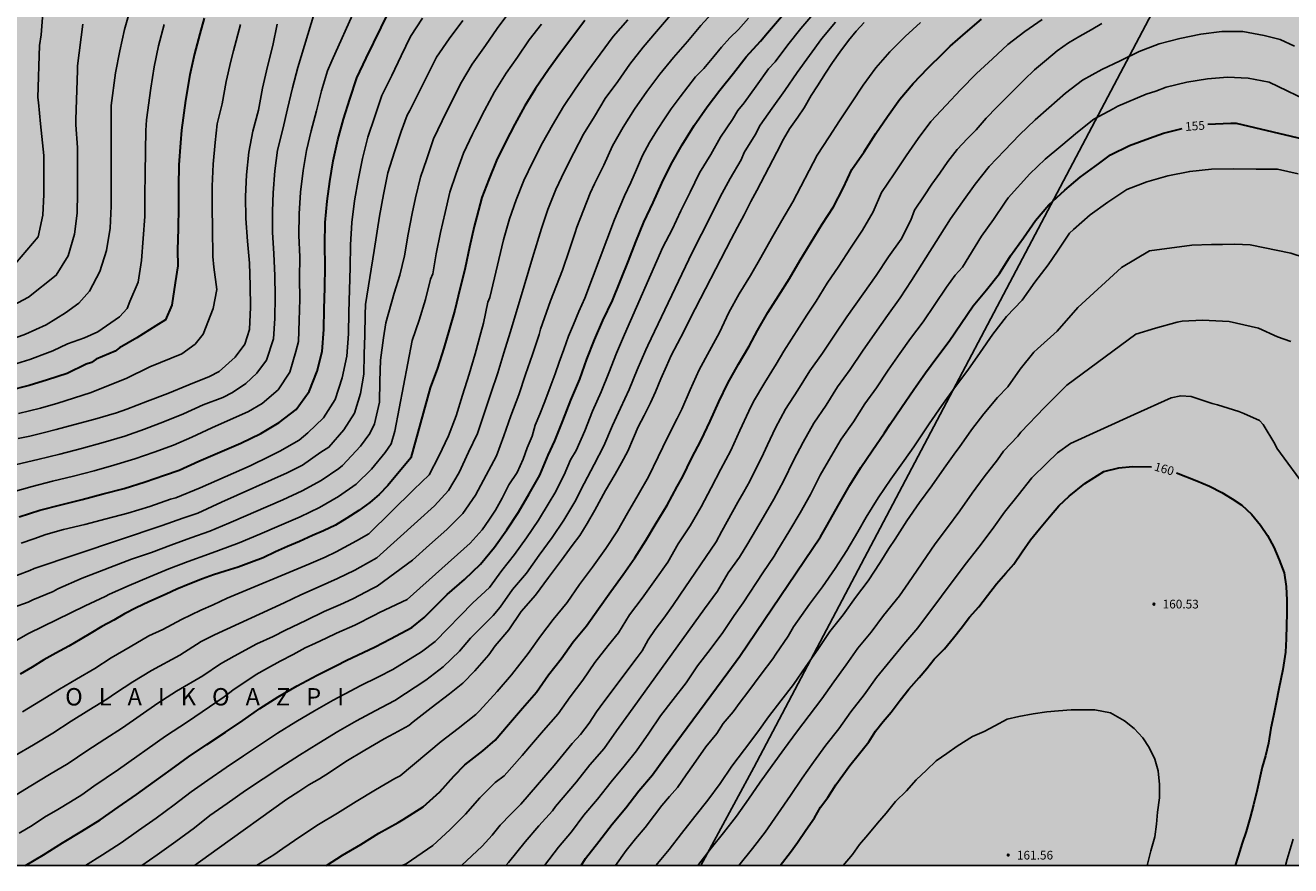
# Model space of a CAD drawing. Units: metres. Extents: x 577494 to 577844, y 4789790 to 4790040.
# Drawn here: x 577678 to 577787, y 4789790 to 4789863 of the extents above; entities that cross this region are included whole.
import ezdxf

# ---------------------------------------------------------------- set-up
doc = ezdxf.new("R2010")
doc.units = ezdxf.units.M
for name, color, linetype in [('010106', 9, 'Continuous'), ('020104', 34, 'Continuous'), ('020204', 9, 'Continuous'), ('020306', 9, 'Continuous'), ('020307', 24, 'Continuous'), ('020308', 9, 'Continuous'), ('130101', 9, 'Continuous'), ('990504', 63, 'Continuous')]:
    doc.layers.add(name, color=color, linetype=linetype)
doc.layers.add('020105', color=24, linetype='Continuous', lineweight=30)
doc.styles.add('ARIAL', font='ARIAL.TTF', dxfattribs={"height": 1})
doc.styles.add('ARIALI', font='ARIALI.TTF', dxfattribs={"height": 1})

# ---------------------------------------------------------------- blocks, each defined once
blk = doc.blocks.new('COTAPU')
blk.add_circle((0, 0), 0.075)

msp = doc.modelspace()

# ---------------------------------------------------------------- hatches: boundary and pattern name
at = {"layer": '990504'}
msp.add_hatch(color=256, dxfattribs=at).paths.add_polyline_path([(577818.01, 4789968.69), (577817.61, 4789967.83), (577817.47, 4789967.44), (577817.06, 4789966.69), (577816.48, 4789965.81), (577815.1, 4789964.17), (577814.41, 4789963.25), (577813.61, 4789962.14), (577813.32, 4789961.66), (577812.73, 4789960.25), (577812.3, 4789958.38), (577812.11, 4789957.92), (577811.55, 4789957.09), (577811.22, 4789956.85), (577810.27, 4789956.64), (577809.42, 4789956.49), (577808.49, 4789956.4), (577807.59, 4789956.41), (577807.18, 4789956.53), (577805.65, 4789957.49), (577805.19, 4789957.72), (577804.7, 4789957.89), (577803.8, 4789957.98), (577802.3, 4789957.98), (577801.75, 4789957.92), (577801.38, 4789957.8), (577800.28, 4789957.21), (577799.81, 4789956.87), (577799.43, 4789956.5), (577799.16, 4789956.1), (577798.97, 4789955.63), (577798.86, 4789955.09), (577798.83, 4789953.45), (577799.01, 4789952.52), (577799.6, 4789950.01), (577799.74, 4789949.56), (577799.78, 4789949.07), (577799.5, 4789948.73), (577799.07, 4789948.58), (577798.02, 4789948.5), (577797.13, 4789948.61), (577796.24, 4789948.79), (577795.18, 4789948.8), (577794.62, 4789948.71), (577794.08, 4789948.55), (577793.6, 4789948.33), (577792.02, 4789947.01), (577790.46, 4789946.07), (577789.84, 4789945.57), (577788.69, 4789944.31), (577786.94, 4789943.03), (577786.59, 4789942.74), (577786.29, 4789942.41), (577786.04, 4789942.04), (577785.6, 4789940.98), (577785.37, 4789940.64), (577785.06, 4789940.33), (577784.7, 4789940.09), (577783.8, 4789940), (577782.9, 4789940.01), (577782.44, 4789940.13), (577781.51, 4789940.65), (577781.14, 4789940.93), (577780.88, 4789941.24), (577780.41, 4789942.5), (577780.38, 4789942.93), (577780.5, 4789943.31), (577780.84, 4789943.62), (577781.2, 4789943.84), (577782.2, 4789944.26), (577784.62, 4789944.96), (577785.42, 4789945.21), (577785.9, 4789945.41), (577786.58, 4789945.93), (577786.89, 4789946.26), (577787.16, 4789946.64), (577787.37, 4789947.03), (577787.45, 4789948.04), (577787.31, 4789949.45), (577787.33, 4789949.89), (577787.45, 4789950.32), (577787.66, 4789950.74), (577787.97, 4789951.13), (577789.62, 4789952.89), (577790.97, 4789954.94), (577791.48, 4789955.8), (577792.37, 4789956.52), (577793.19, 4789956.77), (577794.94, 4789957.71), (577795.88, 4789958.33), (577796.91, 4789959.17), (577798.94, 4789961.01), (577800.52, 4789962.33), (577802.81, 4789964.01), (577804.49, 4789965.47), (577805.71, 4789966.46), (577808.65, 4789969.17), (577811.65, 4789972.05), (577812.5, 4789973.02), (577812.9, 4789973.17), (577813.26, 4789973.24), (577813.65, 4789973.42), (577814.41, 4789973.89), (577815.27, 4789974.53), (577817.07, 4789976), (577818.13, 4789977.07), (577820.26, 4789978.63), (577821.45, 4789979.76), (577821.77, 4789980), (577822.14, 4789980.18), (577822.43, 4789980.49), (577823.23, 4789981.11), (577824.26, 4789982.14), (577825.42, 4789983.23), (577825.89, 4789983.54), (577826.25, 4789983.72), (577826.62, 4789983.84), (577828.28, 4789983.93), (577828.73, 4789984.02), (577829.1, 4789984.17), (577829.82, 4789984.7), (577830.7, 4789985.78), (577831.02, 4789986.1), (577831.74, 4789986.63), (577832.1, 4789986.8), (577832.62, 4789986.83), (577833.02, 4789986.64), (577833.43, 4789986.28), (577834.46, 4789984.92), (577835.51, 4789983.93), (577835.89, 4789983.63), (577836.26, 4789983.4), (577837.41, 4789983.26), (577837.98, 4789983.26), (577838.46, 4789983.32), (577838.95, 4789983.46), (577840.26, 4789984.01), (577842.23, 4789984.64), (577843.31, 4789984.71), (577844.19, 4789984.71), (577844.19, 4790040.44), (577494.2, 4790040.45), (577494.2, 4789790.45), (577844.19, 4789790.45), (577844.19, 4789978.3), (577843.74, 4789977.63), (577843.44, 4789977.27), (577843.12, 4789976.97), (577842.75, 4789976.8), (577842.26, 4789976.76), (577840.06, 4789976.77), (577839.6, 4789976.72), (577839.18, 4789976.56), (577838.8, 4789976.33), (577837.74, 4789975.02), (577837.33, 4789974.76), (577836.46, 4789974.66), (577835.01, 4789974.67), (577834.61, 4789974.57), (577834.3, 4789974.35), (577833.77, 4789973.76), (577833.32, 4789973), (577833.22, 4789972.57), (577833.21, 4789972.13), (577833.1, 4789971.68), (577832.66, 4789970.53), (577832.36, 4789970.23), (577831.71, 4789969.8), (577830.9, 4789969.44), (577830.47, 4789969.33), (577829.62, 4789969.23), (577829.22, 4789969.23), (577828.77, 4789969.31), (577828.3, 4789969.48), (577827.32, 4789969.97), (577826.13, 4789970.62), (577825.08, 4789971), (577824.16, 4789971.18), (577822.96, 4789971.21), (577821.65, 4789971.05), (577821.25, 4789970.94), (577819.89, 4789970.34), (577819.1, 4789969.79), (577818.34, 4789969.09)])

# ---------------------------------------------------------------- linework, layer by layer
at = {"layer": '010106', "flags": 128}
msp.add_lwpolyline([(577494.2, 4789790.45), (577844.19, 4789790.45), (577844.19, 4790040.44), (577494.2, 4790040.45)], close=True, dxfattribs=at)
at = {"layer": '020104', "flags": 128}
for points, elevation in [([(577676.84, 4789822.65), (577678.66, 4789823.17), (577680.44, 4789823.61), (577682.24, 4789824.05), (577684.03, 4789824.52), (577685.72, 4789824.99), (577687.54, 4789825.54), (577689.2, 4789826.12), (577690.86, 4789826.73), (577692.45, 4789827.43), (577694.17, 4789828.22), (577697.35, 4789829.64), (577698.51, 4789830.33), (577699.89, 4789831.51), (577700.91, 4789833.02), (577701.42, 4789834.81), (577701.64, 4789835.68), (577701.72, 4789837.48), (577701.78, 4789839.33), (577701.75, 4789841.12), (577701.76, 4789842.96), (577701.67, 4789844.81), (577701.7, 4789846.69), (577701.83, 4789848.55), (577702.04, 4789850.41), (577702.33, 4789852.14), (577702.73, 4789853.85), (577703.2, 4789855.58), (577703.65, 4789857.3), (577704.15, 4789859.03), (577704.52, 4789859.89), (577708.61, 4789868.99)], 134), ([(577677.32, 4789825.05), (577679.17, 4789825.49), (577681.07, 4789825.96), (577682.94, 4789826.45), (577684.81, 4789826.96), (577686.66, 4789827.51), (577688.36, 4789828.1), (577690.1, 4789828.78), (577691.74, 4789829.44), (577693.44, 4789830.2), (577695.13, 4789830.84), (577695.97, 4789831.28), (577697.1, 4789832.05), (577698.07, 4789832.94), (577698.89, 4789834.07), (577699.49, 4789835.9), (577699.61, 4789837.66), (577699.65, 4789839.54), (577699.61, 4789841.37), (577699.53, 4789843.23), (577699.42, 4789845.1), (577699.4, 4789846.92), (577699.47, 4789848.5), (577699.61, 4789850.38), (577699.84, 4789852.18), (577700.29, 4789854), (577700.7, 4789855.75), (577701.12, 4789857.55), (577701.58, 4789859.3), (577703.32, 4789864.99)], 133), ([(577676.28, 4789835.64), (577678.1, 4789836.31), (577679.89, 4789837.1), (577681.55, 4789838.15), (577682.71, 4789838.97), (577683.62, 4789840.02), (577684.51, 4789841.71), (577685.09, 4789843.53), (577685.39, 4789845.44), (577685.49, 4789847.35), (577685.49, 4789849.29), (577685.49, 4789851.25), (577685.49, 4789853.21), (577685.49, 4789855.07), (577685.49, 4789856.03), (577685.86, 4789858.85), (577686.23, 4789860.74), (577686.65, 4789862.6), (577687.16, 4789864.41)], 128), ([(577679.63, 4789864.38), (577679.45, 4789862.13), (577679.3, 4789861.21), (577679.17, 4789856.72), (577679.21, 4789856.29), (577679.4, 4789854.46), (577679.67, 4789851.71), (577679.67, 4789850.23), (577679.67, 4789848.36), (577679.59, 4789846.58), (577679.18, 4789844.71), (577676.74, 4789841.82)], 126), ([(577676.92, 4789796.33), (577678.56, 4789797.35), (577680.18, 4789798.3), (577681.79, 4789799.27), (577683.38, 4789800.36), (577684.93, 4789801.36), (577686.46, 4789802.34), (577689.51, 4789804.48), (577691.12, 4789805.49), (577693.4, 4789806.84), (577694.92, 4789807.86), (577696.1, 4789808.51), (577698.07, 4789809.59), (577699.46, 4789810.23), (577700.54, 4789810.76), (577702.27, 4789811.61), (577703.88, 4789812.38), (577705.27, 4789812.97), (577706.35, 4789813.48), (577708.05, 4789814.37), (577708.43, 4789814.57), (577711.48, 4789816.8), (577712.96, 4789818.12), (577714.44, 4789819.44), (577715.82, 4789820.84), (577716.92, 4789822.42), (577717.38, 4789823.27), (577718.72, 4789825.82), (577719.38, 4789827.52), (577719.97, 4789829.27), (577720.65, 4789831.06), (577721.24, 4789832.81), (577721.85, 4789834.55), (577722.41, 4789836.28), (577722.54, 4789836.72), (577723.39, 4789839.19), (577724.42, 4789841.81), (577725.04, 4789843.6), (577725.52, 4789845.07), (577725.65, 4789845.52), (577726.82, 4789848.48), (577727.19, 4789849.28), (577727.98, 4789850.87), (577728.75, 4789852.54), (577729.67, 4789854.16), (577730.65, 4789855.7), (577731.7, 4789857.23), (577732.82, 4789858.74), (577734, 4789860.18), (577735.2, 4789861.56), (577736.36, 4789862.93), (577737.57, 4789864.26)], 143), ([(577677.04, 4789812.73), (577678.34, 4789813.18), (577678.72, 4789813.38), (577680.49, 4789814.1), (577680.89, 4789814.34), (577682.98, 4789815.25), (577687.25, 4789816.88), (577688.97, 4789817.47), (577690.63, 4789818.1), (577692.37, 4789818.72), (577693.99, 4789819.31), (577695.65, 4789820), (577697.32, 4789820.73), (577697.77, 4789820.93), (577700.31, 4789822.01), (577701.96, 4789822.79), (577703.6, 4789823.69), (577705.12, 4789824.72), (577705.45, 4789824.96), (577707, 4789826.63), (577707.81, 4789827.74), (577708.22, 4789828.57), (577708.63, 4789830.45), (577708.67, 4789832.24), (577708.72, 4789834.05), (577708.98, 4789836), (577709.19, 4789837.28), (577709.91, 4789839.85), (577710.39, 4789841.4), (577710.81, 4789843.05), (577711.1, 4789844.92), (577711.47, 4789846.7), (577711.74, 4789848.05), (577712.17, 4789849.86), (577712.71, 4789851.43), (577713.31, 4789853.14), (577714.04, 4789854.71), (577714.87, 4789856.4), (577715.71, 4789858.04), (577716.63, 4789859.61), (577717.78, 4789861.21), (577718.78, 4789862.67), (577719.87, 4789864.14)], 138), ([(577733.74, 4789863.83), (577732.53, 4789862.4), (577731.4, 4789861.05), (577730.24, 4789859.61), (577729.21, 4789858.11), (577728.1, 4789856.63), (577727.19, 4789855.09), (577726.25, 4789853.55), (577725.41, 4789851.96), (577724.61, 4789850.37), (577723.86, 4789848.78), (577723.17, 4789847.07), (577722.62, 4789845.43), (577721.84, 4789842.89), (577720.81, 4789839.41), (577719.9, 4789836.44), (577719.36, 4789834.7), (577718.85, 4789832.96), (577718.24, 4789831.18), (577717.67, 4789829.47), (577717.08, 4789827.72), (577716.31, 4789826.11), (577715.52, 4789824.38), (577714.6, 4789822.81), (577713.38, 4789821.49), (577711.91, 4789820.18), (577708.41, 4789817.01), (577706.98, 4789816.19), (577706.52, 4789815.95), (577705.03, 4789815.22), (577703.34, 4789814.47), (577701.85, 4789813.81), (577700.41, 4789813.12), (577694.41, 4789810.37), (577693.24, 4789809.8), (577691.4, 4789808.61), (577688.97, 4789807.29), (577687.35, 4789806.3), (577685.87, 4789805.32), (577685.11, 4789804.81), (577683.57, 4789803.87), (577682.03, 4789802.91), (577680.45, 4789801.87), (577678.8, 4789800.88), (577677.2, 4789799.95)], 142), ([(577677.54, 4789793.26), (577678.66, 4789793.92), (577679.74, 4789794.64), (577680.89, 4789795.29), (577681.98, 4789795.97), (577682.96, 4789796.56), (577684, 4789797.3), (577685.07, 4789798.03), (577686.12, 4789798.74), (577690.18, 4789801.62), (577692.08, 4789802.86), (577695.23, 4789805.02), (577696.09, 4789805.68), (577697.01, 4789806.28), (577698, 4789806.93), (577698.98, 4789807.5), (577700.07, 4789808.09), (577701.19, 4789808.68), (577702.22, 4789809.23), (577703.13, 4789809.65), (577704.03, 4789810.09), (577704.94, 4789810.52), (577706.51, 4789811.19), (577708.21, 4789812.07), (577708.63, 4789812.29), (577711.03, 4789813.41), (577716.47, 4789818.26), (577717.5, 4789819.43), (577718.07, 4789820.25), (577718.66, 4789821.12), (577719.22, 4789822.14), (577719.81, 4789823.29), (577720.53, 4789824.36), (577721.02, 4789825.53), (577721.38, 4789826.49), (577721.8, 4789827.49), (577722.08, 4789828.45), (577722.48, 4789829.4), (577722.89, 4789830.49), (577723.36, 4789831.73), (577723.79, 4789832.89), (577724.15, 4789833.89), (577724.54, 4789834.98), (577724.94, 4789836.14), (577725.39, 4789837.13), (577725.84, 4789838.25), (577726.35, 4789839.42), (577728.91, 4789846.2), (577729.37, 4789847.3), (577729.79, 4789848.23), (577730.32, 4789849.4), (577730.8, 4789850.52), (577731.33, 4789851.73), (577731.94, 4789852.85), (577732.62, 4789853.96), (577733.24, 4789854.88), (577733.79, 4789855.73), (577734.59, 4789856.79), (577735.23, 4789857.63), (577735.91, 4789858.49), (577736.62, 4789859.23), (577737.47, 4789860.25), (577738.15, 4789861.07), (577738.85, 4789861.88), (577739.6, 4789862.58), (577740.48, 4789863.55)], 144), ([(577712.35, 4789863.56), (577711.3, 4789861.98), (577710.51, 4789860.31), (577709.7, 4789858.62), (577708.84, 4789856.9), (577708.23, 4789855.09), (577707.62, 4789853.31), (577707.17, 4789851.47), (577706.81, 4789849.59), (577706.49, 4789847.81), (577706.26, 4789845.94), (577706.13, 4789844.02), (577706.11, 4789842.06), (577706.05, 4789840.13), (577705.99, 4789838.19), (577705.97, 4789836.32), (577705.82, 4789834.4), (577705.42, 4789832.54), (577704.81, 4789830.68), (577703.81, 4789829.09), (577702.47, 4789827.78), (577701.7, 4789827.17), (577700.05, 4789826.21), (577699.19, 4789825.78), (577697.47, 4789824.94), (577693.18, 4789823.04), (577691.08, 4789822.19), (577690.62, 4789822.06), (577688.82, 4789821.44), (577686.94, 4789820.87), (577685.06, 4789820.38), (577683.21, 4789819.89), (577681.37, 4789819.46), (577679.85, 4789819.03), (577678.82, 4789818.64), (577677.72, 4789818.27)], 136), ([(577745.85, 4789863.67), (577744.98, 4789862.66), (577743.86, 4789861.25), (577742.78, 4789859.8), (577742.19, 4789859.18), (577741.15, 4789857.7), (577740.1, 4789856.25), (577739.54, 4789855.59), (577739.08, 4789854.82), (577738.05, 4789853.3), (577737.22, 4789851.79), (577736.26, 4789850.21), (577735.45, 4789848.56), (577734.64, 4789846.95), (577733.89, 4789845.33), (577733.07, 4789843.81), (577729.79, 4789836.27), (577729.09, 4789834.66), (577728.43, 4789832.97), (577727.75, 4789831.33), (577727.02, 4789829.67), (577726.34, 4789827.97), (577725.61, 4789826.27), (577725.13, 4789825.46), (577724.58, 4789824.17), (577723.78, 4789822.58), (577723.29, 4789821.79), (577722.35, 4789820.25), (577721.33, 4789818.74), (577720.3, 4789817.29), (577719.19, 4789815.92), (577718.13, 4789814.46), (577716.7, 4789813.13), (577713.43, 4789809.8), (577712.27, 4789808.89), (577709.79, 4789807.36), (577708.54, 4789806.73), (577706.96, 4789805.95), (577706.16, 4789805.53), (577704.65, 4789804.73), (577703.02, 4789803.8), (577701.41, 4789802.86), (577699.85, 4789801.89), (577698.38, 4789800.89), (577696.91, 4789799.92), (577695.41, 4789798.91), (577693.84, 4789797.82), (577692.38, 4789796.81), (577690.93, 4789795.7), (577689.36, 4789794.54), (577687.84, 4789793.49), (577686.34, 4789792.43), (577684.75, 4789791.37), (577683.27, 4789790.45)], 146), ([(577674.2, 4789814.31), (577678.48, 4789815.9), (577678.84, 4789816.08), (577689.89, 4789819.81), (577691.68, 4789820.44), (577692.98, 4789820.86), (577695.02, 4789821.81), (577700.68, 4789824.34), (577702, 4789825), (577703.57, 4789826.11), (577704.27, 4789826.55), (577705.57, 4789828.05), (577706.47, 4789829.48), (577707, 4789831.17), (577707.28, 4789832.85), (577707.31, 4789834.57), (577707.37, 4789836.22), (577707.41, 4789837.96), (577707.42, 4789838.85), (577708.18, 4789843.52), (577708.65, 4789846.48), (577708.98, 4789848.36), (577709.37, 4789850.23), (577709.93, 4789852.04), (577710.52, 4789853.8), (577711.04, 4789855.19), (577711.27, 4789855.61), (577712.12, 4789857.32), (577712.52, 4789858.14), (577713.57, 4789860.21), (577714.65, 4789861.79), (577715.83, 4789863.36)], 137), ([(577683.05, 4789863.06), (577682.58, 4789859.45), (577682.59, 4789859.04), (577682.45, 4789854.82), (577682.45, 4789854.35), (577682.58, 4789852.41), (577682.58, 4789850.44), (577682.58, 4789848.5), (577682.55, 4789846.75), (577682.32, 4789844.94), (577681.78, 4789843.07), (577680.75, 4789841.39), (577678.36, 4789839.49), (577676.52, 4789838.52)], 127), ([(577690.06, 4789863.03), (577689.57, 4789861.19), (577689.19, 4789859.38), (577688.9, 4789857.52), (577688.54, 4789854.78), (577688.48, 4789853.87), (577688.45, 4789852.11), (577688.41, 4789850.13), (577688.39, 4789848.29), (577688.39, 4789846.44), (577688.26, 4789844.56), (577688.12, 4789842.67), (577687.81, 4789840.8), (577687.09, 4789839.11), (577686.86, 4789838.53), (577686.21, 4789837.8), (577684.33, 4789836.49), (577683.19, 4789836), (577681.72, 4789835.46), (577680.45, 4789834.86), (577680.01, 4789834.69), (577678.46, 4789834.13), (577676.6, 4789833.55)], 129), ([(577722.62, 4789863.05), (577721.55, 4789861.7), (577720.55, 4789860.2), (577719.56, 4789858.82), (577718.55, 4789857.22), (577717.69, 4789855.61), (577716.86, 4789853.97), (577716.66, 4789853.55), (577715.89, 4789851.92), (577715.25, 4789850.16), (577714.72, 4789848.56), (577714.3, 4789846.81), (577713.91, 4789845.07), (577713.53, 4789843.24), (577713.24, 4789841.5), (577713.04, 4789841.06), (577712.6, 4789839.28), (577712.07, 4789837.52), (577711.46, 4789835.75), (577709.96, 4789827.92), (577709.66, 4789826.84), (577709.14, 4789826.08), (577707.96, 4789824.65), (577706.63, 4789823.37), (577705.1, 4789822.31), (577703.46, 4789821.34), (577701.79, 4789820.55), (577699.99, 4789819.76), (577698.32, 4789819.04), (577696.53, 4789818.29), (577694.75, 4789817.63), (577693.89, 4789817.31), (577692.13, 4789816.69), (577690.47, 4789816.05), (577688.74, 4789815.34), (577687.05, 4789814.62), (577685.35, 4789813.86), (577684.96, 4789813.66), (577683.26, 4789812.87), (577678.35, 4789810.47), (577677.08, 4789809.75)], 139), ([(577699.81, 4789863.06), (577699.45, 4789861.22), (577698.97, 4789859.39), (577698.55, 4789857.52), (577698.19, 4789855.64), (577697.7, 4789853.81), (577697.38, 4789851.99), (577697.17, 4789850.06), (577697.09, 4789848.17), (577697.12, 4789846.29), (577697.24, 4789844.33), (577697.43, 4789842.43), (577697.48, 4789840.5), (577697.52, 4789838.62), (577697.41, 4789836.71), (577697.02, 4789835.43), (577696.19, 4789834.31), (577694.8, 4789833.07), (577693.98, 4789832.64), (577692.18, 4789831.94), (577690.39, 4789831.19), (577688.63, 4789830.51), (577686.84, 4789829.84), (577685.95, 4789829.53), (577684.09, 4789828.98), (577682.25, 4789828.47), (577680.75, 4789828.08), (577679.61, 4789827.79), (577678.47, 4789827.5), (577677.48, 4789827.3)], 132), ([(577696.64, 4789863.03), (577696.03, 4789860.74), (577695.81, 4789859.86), (577695.42, 4789858.11), (577695.08, 4789856.18), (577694.64, 4789854.45), (577694.47, 4789852.85), (577694.29, 4789850.96), (577694.21, 4789849.08), (577694.19, 4789847.24), (577694.22, 4789845.41), (577694.27, 4789843.01), (577694.34, 4789842.09), (577694.61, 4789840.16), (577694.28, 4789838.53), (577693.43, 4789836.29), (577692.73, 4789835.43), (577691.59, 4789834.62), (577688.82, 4789833.47), (577686.78, 4789832.48), (577683.67, 4789831.24), (577680.88, 4789830.35), (577679.39, 4789829.92), (577677.5, 4789829.45)], 131), ([(577730.05, 4789863.41), (577728.8, 4789861.97), (577727.68, 4789860.47), (577726.55, 4789858.94), (577725.52, 4789857.45), (577724.51, 4789855.94), (577723.57, 4789854.34), (577722.71, 4789852.8), (577721.87, 4789851.17), (577721.09, 4789849.57), (577720.43, 4789847.9), (577719.86, 4789846.25), (577719.34, 4789844.45), (577718.16, 4789839.46), (577717.99, 4789839.07), (577717.61, 4789837.26), (577717.39, 4789836.41), (577716.88, 4789834.61), (577716.37, 4789832.85), (577715.79, 4789831.05), (577715.24, 4789829.25), (577714.58, 4789827.54), (577713.77, 4789825.78), (577712.92, 4789824.16), (577711.61, 4789822.9), (577707.71, 4789819.09), (577706.66, 4789818.46), (577704.91, 4789817.53), (577703.95, 4789817.07), (577702.54, 4789816.45), (577695.49, 4789813.52), (577694.29, 4789812.96), (577693.23, 4789812.49), (577691.56, 4789811.7), (577689.94, 4789810.83), (577688.75, 4789810.28), (577687.14, 4789809.34), (577685.5, 4789808.39), (577684.08, 4789807.45), (577682.5, 4789806.54), (577681.02, 4789805.67), (577679.4, 4789804.66), (577677.84, 4789803.71)], 141), ([(577747.98, 4789863.23), (577746.81, 4789861.82), (577745.74, 4789860.35), (577744.67, 4789858.87), (577743.6, 4789857.32), (577742.53, 4789855.79), (577741.49, 4789854.32), (577741.05, 4789853.49), (577740.11, 4789851.97), (577739.84, 4789851.35), (577738.88, 4789849.74), (577738.04, 4789848.14), (577737.25, 4789846.56), (577736.42, 4789844.92), (577735.6, 4789843.35), (577731.79, 4789835.33), (577731.63, 4789834.95), (577730.87, 4789833.23), (577730.18, 4789831.53), (577729.44, 4789829.91), (577728.75, 4789828.42), (577727.98, 4789826.67), (577727.17, 4789825.05), (577726.31, 4789823.41), (577725.49, 4789821.84), (577724.54, 4789820.26), (577723.55, 4789818.76), (577722.42, 4789817.23), (577721.32, 4789815.68), (577720.12, 4789814.27), (577719.06, 4789812.75), (577718.46, 4789812.04), (577716.48, 4789810.07), (577715.53, 4789808.95), (577714.13, 4789807.59), (577712.64, 4789806.44), (577709.97, 4789804.7), (577708.27, 4789803.8), (577706.66, 4789802.93), (577705.04, 4789802.02), (577703.4, 4789801.02), (577701.75, 4789799.98), (577700.13, 4789798.96), (577698.61, 4789797.95), (577697.07, 4789796.94), (577695.51, 4789795.8), (577693.99, 4789794.78), (577692.68, 4789793.71), (577691.07, 4789792.53), (577689.47, 4789791.39), (577688.13, 4789790.45)], 147), ([(577692.68, 4789790.45), (577694.63, 4789791.88), (577700.65, 4789796.19), (577701.67, 4789796.86), (577702.54, 4789797.41), (577703.45, 4789797.95), (577704.32, 4789798.5), (577705.74, 4789799.43), (577707.38, 4789800.42), (577709.04, 4789801.39), (577709.9, 4789801.85), (577711.16, 4789802.55), (577711.55, 4789802.85), (577713.11, 4789804.06), (577714.67, 4789805.27), (577715.83, 4789806.19), (577716.86, 4789807.26), (577718.06, 4789808.65), (577718.63, 4789809.41), (577719.79, 4789810.79), (577720.87, 4789812.38), (577722.09, 4789813.8), (577723.22, 4789815.3), (577724.34, 4789816.8), (577725.26, 4789818.08), (577725.93, 4789818.93), (577726.57, 4789819.98), (577727.22, 4789821.11), (577728.15, 4789822.81), (577728.97, 4789824.23), (577729.52, 4789825.2), (577730.06, 4789826.21), (577730.55, 4789827.37), (577730.96, 4789828.32), (577731.46, 4789829.3), (577732.02, 4789830.38), (577732.45, 4789831.33), (577732.92, 4789832.45), (577733.4, 4789833.53), (577733.81, 4789834.45), (577734.35, 4789835.5), (577734.89, 4789836.53), (577735.44, 4789837.65), (577738.97, 4789844.5), (577739.52, 4789845.52), (577740.1, 4789846.6), (577740.67, 4789847.74), (577741.19, 4789848.7), (577742.93, 4789852), (577743.5, 4789853.13), (577744.01, 4789854.01), (577744.72, 4789855.01), (577745.29, 4789855.84), (577745.87, 4789856.89), (577746.43, 4789857.74), (577747.13, 4789858.81), (577747.72, 4789859.75), (577748.35, 4789860.64), (577749.1, 4789861.64), (577749.75, 4789862.45), (577750.44, 4789863.19)], 148), ([(577755.3, 4789863.2), (577753.98, 4789861.97), (577752.67, 4789860.67), (577751.45, 4789859.29), (577750.37, 4789857.79), (577749.35, 4789856.27), (577748.33, 4789854.71), (577747.44, 4789853.32), (577746.41, 4789851.75), (577744.3, 4789847.72), (577743.36, 4789846.11), (577742.46, 4789844.55), (577741.54, 4789842.92), (577740.66, 4789841.36), (577739.68, 4789839.79), (577738.79, 4789838.18), (577737.97, 4789836.44), (577737.12, 4789834.86), (577736.23, 4789833.22), (577735.44, 4789831.51), (577734.71, 4789829.83), (577734.33, 4789829.02), (577733.49, 4789827.39), (577732.69, 4789825.72), (577731.84, 4789823.99), (577730.95, 4789822.45), (577730.04, 4789820.87), (577729.16, 4789819.35), (577728.18, 4789817.81), (577727.03, 4789816.2), (577725.9, 4789814.71), (577724.82, 4789813.15), (577723.63, 4789811.69), (577722.52, 4789810.25), (577721.46, 4789808.74), (577720.02, 4789806.92), (577718.78, 4789805.48), (577717.26, 4789803.81), (577716.95, 4789803.48), (577715.42, 4789802.28), (577713.97, 4789801.15), (577710.41, 4789798.21), (577709.95, 4789797.96), (577708.3, 4789796.99), (577706.63, 4789795.98), (577705.02, 4789794.99), (577703.37, 4789793.99), (577701.85, 4789793), (577700.29, 4789791.94), (577699.51, 4789791.38), (577698.04, 4789790.45)], 149), ([(577765.81, 4789863.45), (577764.32, 4789862.42), (577762.86, 4789861.29), (577761.52, 4789860.06), (577760.15, 4789858.78), (577758.77, 4789857.39), (577757.53, 4789856.06), (577756.21, 4789854.66), (577755.1, 4789853.18), (577754.08, 4789851.7), (577753.04, 4789850.14), (577751.96, 4789848.52), (577751.23, 4789846.85), (577750.32, 4789845.27), (577749.26, 4789843.73), (577748.28, 4789842.17), (577747.27, 4789840.7), (577746.31, 4789839.14), (577745.5, 4789837.95), (577743.53, 4789834.85), (577742.85, 4789833.71), (577741.89, 4789832.12), (577740.91, 4789830.5), (577740.51, 4789829.67), (577739.73, 4789827.98), (577738.94, 4789826.28), (577738.1, 4789824.65), (577737.24, 4789823.05), (577736.4, 4789821.41), (577735.45, 4789819.78), (577734.42, 4789818.22), (577733.51, 4789816.64), (577732.44, 4789815.15), (577731.31, 4789813.54), (577730.22, 4789812.08), (577729.25, 4789810.53), (577728.38, 4789809.44), (577727.21, 4789807.99), (577726.17, 4789806.44), (577725.09, 4789805.02), (577724.05, 4789803.56), (577722.79, 4789802.11), (577721.58, 4789800.69), (577720.94, 4789799.95), (577719.39, 4789798.21), (577718.63, 4789797.63), (577717.29, 4789796.3), (577716.05, 4789794.88), (577714.7, 4789793.53), (577713.23, 4789792.18), (577710.93, 4789790.62), (577710.6, 4789790.45)], 151), ([(577770.96, 4789863.11), (577770.04, 4789862.56), (577769.05, 4789862), (577768.09, 4789861.43), (577767.11, 4789860.76), (577766.18, 4789859.97), (577765.16, 4789859.12), (577764.25, 4789858.25), (577763.36, 4789857.35), (577762.62, 4789856.61), (577761.9, 4789855.89), (577760.99, 4789854.94), (577760.12, 4789853.93), (577759.38, 4789853.17), (577758.49, 4789852.24), (577757.67, 4789851.21), (577756.97, 4789850.19), (577756.29, 4789849.25), (577755.62, 4789848.24), (577754.79, 4789847.01), (577754.49, 4789846.14), (577753.64, 4789844.49), (577752.56, 4789842.97), (577751.5, 4789841.36), (577750.38, 4789839.78), (577748.97, 4789837.79), (577747.89, 4789836.22), (577746.87, 4789834.66), (577745.78, 4789833.14), (577744.72, 4789831.46), (577743.66, 4789829.84), (577742.8, 4789828.21), (577742.11, 4789826.75), (577741.6, 4789825.63), (577741.06, 4789824.56), (577740.6, 4789823.63), (577740.07, 4789822.7), (577739.55, 4789821.8), (577738.16, 4789819.3), (577737.68, 4789818.4), (577734.56, 4789813.8), (577733.94, 4789812.89), (577733.18, 4789811.81), (577732.41, 4789810.81), (577731.83, 4789809.92), (577731.3, 4789808.99), (577730.86, 4789808.42), (577728, 4789804.58), (577727.35, 4789803.72), (577726.73, 4789802.73), (577725.98, 4789801.76), (577725.26, 4789800.99), (577723.72, 4789799.09), (577720.82, 4789795.76), (577719.97, 4789794.88), (577719.06, 4789793.94), (577718.35, 4789793.07), (577717.51, 4789792.14), (577715.72, 4789790.45)], 152), ([(577719.53, 4789790.45), (577719.76, 4789790.73), (577721.21, 4789792.5), (577722.4, 4789793.9), (577723.57, 4789795.19), (577723.83, 4789795.56), (577725.63, 4789797.69), (577726.79, 4789799.14), (577728.01, 4789800.57), (577729.1, 4789802.08), (577730.14, 4789803.54), (577736.68, 4789812.61), (577737.81, 4789814.14), (577738.72, 4789815.71), (577739.7, 4789817.05), (577740.43, 4789818.23), (577741.74, 4789820.5), (577742.65, 4789822.06), (577743.52, 4789823.68), (577744.35, 4789825.39), (577745.2, 4789826.98), (577746.12, 4789828.62), (577747.18, 4789830.19), (577748.16, 4789831.75), (577749.25, 4789833.25), (577750.31, 4789834.85), (577751.36, 4789836.37), (577752.46, 4789837.92), (577753.57, 4789839.45), (577754.54, 4789840.92), (577757.91, 4789846.24), (577758.95, 4789847.73), (577760.02, 4789849.25), (577761.23, 4789850.76), (577762.55, 4789852.16), (577763.86, 4789853.51), (577765.21, 4789854.78), (577766.39, 4789855.83), (577767.82, 4789857.08), (577769.29, 4789858.22), (577770.95, 4789859.13), (577772.55, 4789859.89), (577774.19, 4789860.69), (577775.91, 4789861.35), (577777.7, 4789861.8), (577779.49, 4789862.18), (577781.31, 4789862.41), (577783.11, 4789862.41), (577784.97, 4789862.06), (577786.34, 4789861.73), (577787.57, 4789861.16)], 153), ([(577722.88, 4789790.45), (577724.07, 4789792.04), (577725.21, 4789793.38), (577726.28, 4789794.8), (577727.46, 4789796.2), (577728.64, 4789797.68), (577729.76, 4789799.03), (577730.81, 4789800.36), (577731.87, 4789801.87), (577732.89, 4789803.38), (577733.98, 4789804.78), (577735.1, 4789806.21), (577736.08, 4789807.69), (577737.17, 4789809.09), (577738.26, 4789810.57), (577739.25, 4789812.02), (577740, 4789813.12), (577741.71, 4789815.71), (577742.68, 4789817.16), (577742.92, 4789817.54), (577744.05, 4789819.38), (577744.92, 4789820.88), (577745.82, 4789822.47), (577746.65, 4789824.13), (577747.58, 4789825.71), (577748.47, 4789827.23), (577749.53, 4789828.75), (577750.51, 4789830.28), (577751.52, 4789831.68), (577752.53, 4789833.19), (577753.53, 4789834.63), (577754.46, 4789835.93), (577755.54, 4789837.36), (577756.54, 4789838.86), (577757.57, 4789840.36), (577758.29, 4789841.4), (577758.95, 4789842.09), (577760.57, 4789844.76), (577761.6, 4789846.2), (577762.63, 4789847.69), (577762.89, 4789848.07), (577764.76, 4789850.13), (577766.08, 4789851.39), (577767.42, 4789852.52), (577768.85, 4789853.73), (577770.26, 4789854.84), (577771.94, 4789855.74), (577772.35, 4789855.98), (577774.77, 4789857.01), (577775.63, 4789857.26), (577776.5, 4789857.62), (577778.28, 4789858.04), (577780.07, 4789858.33), (577781.79, 4789858.47), (577783.57, 4789858.4), (577785.4, 4789858.03), (577789.34, 4789856.14)], 154), ([(577729, 4789790.45), (577729.92, 4789791.75), (577730.73, 4789792.75), (577731.56, 4789793.73), (577732.36, 4789794.8), (577733, 4789795.64), (577733.65, 4789796.43), (577734.35, 4789797.19), (577735.1, 4789798.29), (577735.74, 4789799.17), (577736.79, 4789800.71), (577737.73, 4789801.85), (577738.29, 4789802.71), (577739.16, 4789803.71), (577739.76, 4789804.56), (577740.42, 4789805.42), (577741.57, 4789806.97), (577742.57, 4789808.28), (577742.83, 4789808.7), (577743.9, 4789810.24), (577744.37, 4789811.04), (577745.74, 4789813.01), (577746.85, 4789814.5), (577747.95, 4789816.09), (577748.97, 4789817.64), (577749.91, 4789819.25), (577750.63, 4789820.51), (577751.66, 4789822.19), (577752.74, 4789823.78), (577753.9, 4789825.39), (577754.73, 4789826.59), (577756.06, 4789828.56), (577757.16, 4789830.15), (577758.24, 4789831.68), (577759.41, 4789833.2), (577760.47, 4789834.73), (577761.56, 4789836.3), (577762.73, 4789837.82), (577764.08, 4789839.25), (577765.17, 4789840.79), (577766.34, 4789842.27), (577767.12, 4789843.47), (577768.18, 4789845.01), (577768.51, 4789845.34), (577769.95, 4789846.59), (577771.48, 4789847.69), (577773.11, 4789848.79), (577774.84, 4789849.45), (577776.65, 4789849.96), (577778.54, 4789850.34), (577780.43, 4789850.55), (577782.32, 4789850.56), (577784.26, 4789850.55), (577786.11, 4789850.53), (577787.89, 4789850.13)], 156), ([(577732.47, 4789790.45), (577733.64, 4789791.85), (577734.69, 4789793.21), (577735.85, 4789794.7), (577736.97, 4789796.09), (577738.02, 4789797.55), (577739.03, 4789799.03), (577740.13, 4789800.48), (577741.28, 4789802), (577742.19, 4789803.28), (577743.27, 4789804.68), (577744.37, 4789806.09), (577745.41, 4789807.64), (577746.46, 4789809.1), (577747.48, 4789810.65), (577748.63, 4789812.1), (577749.7, 4789813.58), (577750.8, 4789815.02), (577751.84, 4789816.61), (577752.58, 4789817.81), (577753.14, 4789818.61), (577754.12, 4789820.21), (577755.24, 4789821.79), (577756.3, 4789823.22), (577757.36, 4789824.75), (577758.35, 4789826.15), (577758.64, 4789826.53), (577759.71, 4789828.04), (577760.79, 4789829.44), (577761.96, 4789830.83), (577762.86, 4789831.77), (577763.92, 4789833.29), (577765.09, 4789834.75), (577765.41, 4789835.04), (577767.1, 4789836.56), (577768.89, 4789838.6), (577772.65, 4789842.06), (577775.06, 4789843.5), (577778.71, 4789843.97), (577780.41, 4789844.04), (577781.37, 4789844.04), (577782.44, 4789844.07), (577783.76, 4789844), (577787.25, 4789843.3), (577789.55, 4789842.53)], 157), ([(577736.11, 4789790.45), (577737.26, 4789791.95), (577738.32, 4789793.29), (577739.44, 4789794.73), (577740.48, 4789796.19), (577741.48, 4789797.64), (577742.52, 4789799.1), (577743.59, 4789800.57), (577744.61, 4789801.98), (577745.71, 4789803.4), (577746.81, 4789804.85), (577747.83, 4789806.3), (577748.89, 4789807.77), (577749.92, 4789809.2), (577751.06, 4789810.58), (577752.11, 4789812.02), (577753.51, 4789813.72), (577754.29, 4789814.85), (577756.57, 4789818.22), (577757.64, 4789819.63), (577758.7, 4789821.07), (577759.77, 4789822.59), (577760.8, 4789823.99), (577761.96, 4789825.47), (577762.46, 4789826.21), (577763.7, 4789827.49), (577763.97, 4789827.85), (577766.01, 4789829.99), (577767.95, 4789831.91), (577773.88, 4789836.31), (577775.58, 4789836.82), (577777.47, 4789837.34), (577777.9, 4789837.43), (577779.65, 4789837.52), (577781.95, 4789837.39), (577784.48, 4789836.82), (577786.11, 4789836.08), (577787.26, 4789835.68)], 158), ([(577739.65, 4789790.45), (577740.81, 4789791.92), (577741.91, 4789793.35), (577743.01, 4789794.92), (577744.1, 4789796.49), (577745.11, 4789798), (577746.08, 4789799.39), (577747.16, 4789800.85), (577748.27, 4789802.26), (577749.3, 4789803.73), (577750.46, 4789805.19), (577751.52, 4789806.69), (577752.7, 4789808.11), (577753.88, 4789809.57), (577755.08, 4789810.96), (577759.18, 4789816.44), (577760.35, 4789817.92), (577761.5, 4789819.46), (577762.57, 4789820.94), (577763.75, 4789822.41), (577764.92, 4789823.92), (577766.2, 4789825.16), (577767.12, 4789826.07), (577768.25, 4789826.86), (577773.74, 4789829.37), (577776.94, 4789830.82), (577777.78, 4789830.99), (577778.66, 4789830.93), (577780.47, 4789830.33), (577780.94, 4789830.2), (577782.78, 4789829.64), (577783.22, 4789829.47), (577784.55, 4789828.86), (577784.88, 4789828.52), (577785.89, 4789826.85), (577786.05, 4789826.48), (577788.68, 4789822.91)], 159), ([(577748.64, 4789790.45), (577749.45, 4789791.41), (577750.06, 4789792.28), (577750.78, 4789793.1), (577751.61, 4789794.13), (577752.36, 4789794.99), (577753.16, 4789795.98), (577754.1, 4789796.91), (577754.94, 4789797.84), (577755.82, 4789798.69), (577756.66, 4789799.48), (577757.58, 4789800.13), (577758.48, 4789800.77), (577759.79, 4789801.58), (577760.8, 4789802.02), (577761.72, 4789802.5), (577762.8, 4789803.08), (577763.79, 4789803.31), (577765.04, 4789803.54), (577766.2, 4789803.71), (577767.23, 4789803.8), (577768.3, 4789803.88), (577769.31, 4789803.89), (577770.35, 4789803.88), (577771.71, 4789803.64), (577772.9, 4789802.95), (577773.76, 4789802.27), (577774.5, 4789801.49), (577775.05, 4789800.63), (577775.54, 4789799.65), (577775.82, 4789798.64), (577775.92, 4789797.46), (577775.92, 4789796.3), (577775.77, 4789795.07), (577775.67, 4789794.02), (577775.52, 4789792.93), (577775.19, 4789791.73), (577774.87, 4789790.45)], 161), ([(577787.47, 4789792.74), (577786.96, 4789791.01), (577786.8, 4789790.45)], 159)]:
    msp.add_lwpolyline(points, dxfattribs=dict(at, elevation=elevation))
at = {"layer": '020105', "flags": 128}
for points, elevation in [([(577677.55, 4789820.54), (577679.34, 4789821.11), (577681.14, 4789821.59), (577682.99, 4789822.04), (577684.8, 4789822.52), (577686.61, 4789823), (577688.42, 4789823.56), (577690.08, 4789824.14), (577691.37, 4789824.56), (577693.04, 4789825.35), (577696.69, 4789826.9), (577698.39, 4789827.74), (577699.98, 4789828.67), (577701.46, 4789829.81), (577702.57, 4789831.35), (577703.27, 4789833.1), (577703.69, 4789834.81), (577703.83, 4789836.7), (577703.88, 4789838.48), (577703.91, 4789840.31), (577703.94, 4789842.14), (577703.93, 4789844.03), (577703.96, 4789845.95), (577704.12, 4789847.77), (577704.35, 4789849.47), (577704.63, 4789851.27), (577705.04, 4789853.08), (577705.54, 4789854.85), (577706.07, 4789856.59), (577706.68, 4789858.41), (577707.48, 4789860.11), (577710.07, 4789865.43)], 135), ([(577693.51, 4789863.55), (577693.13, 4789862.2), (577692.67, 4789860.48), (577692.29, 4789858.68), (577691.9, 4789856.46), (577691.57, 4789853.9), (577691.46, 4789852.8), (577691.34, 4789850.9), (577691.3, 4789849.04), (577691.29, 4789847.25), (577691.27, 4789845.42), (577691.22, 4789843.54), (577691.23, 4789842.2), (577691.01, 4789840.74), (577690.72, 4789838.81), (577690.17, 4789837.54), (577689.35, 4789837.02), (577687.71, 4789835.98), (577686.2, 4789835.13), (577685.84, 4789834.83), (577684.19, 4789834.14), (577683.79, 4789833.87), (577683.33, 4789833.7), (577681.68, 4789832.91), (577679.99, 4789832.35), (577678.41, 4789831.86), (577676.6, 4789831.4)], 130), ([(577678.11, 4789790.45), (577679.66, 4789791.37), (577681.3, 4789792.42), (577682.96, 4789793.42), (577684.53, 4789794.41), (577686.09, 4789795.51), (577687.67, 4789796.58), (577689.22, 4789797.7), (577690.66, 4789798.74), (577692.16, 4789799.83), (577693.74, 4789800.89), (577695.36, 4789801.96), (577696.84, 4789802.98), (577698.32, 4789804.01), (577699.91, 4789805.01), (577701.55, 4789805.95), (577703.25, 4789806.87), (577704.93, 4789807.73), (577705.77, 4789808.15), (577708.27, 4789809.32), (577709.6, 4789810.03), (577711.44, 4789810.99), (577712.49, 4789811.87), (577714.49, 4789813.83), (577715.96, 4789815.14), (577717.35, 4789816.46), (577718.56, 4789817.93), (577719.63, 4789819.41), (577720.64, 4789820.95), (577721.55, 4789822.54), (577722.48, 4789824.13), (577723.2, 4789825.85), (577723.78, 4789827.1), (577724.46, 4789828.82), (577725.15, 4789830.6), (577725.91, 4789832.43), (577726.54, 4789834.14), (577727.2, 4789835.82), (577727.92, 4789837.47), (577728.73, 4789839.22), (577730.12, 4789842.62), (577730.74, 4789844.28), (577731.44, 4789845.97), (577732.24, 4789847.65), (577733.01, 4789849.33), (577733.8, 4789850.98), (577734.76, 4789852.65), (577735.79, 4789854.31), (577736.91, 4789855.91), (577738.01, 4789857.36), (577739.19, 4789858.81), (577740.26, 4789860.23), (577741.51, 4789861.59), (577742.1, 4789862.3), (577743.31, 4789863.72)], 145), ([(577726.36, 4789863.36), (577725.23, 4789861.88), (577724.19, 4789860.49), (577723.23, 4789859.13), (577722.11, 4789857.5), (577721.18, 4789855.99), (577720.31, 4789854.42), (577719.51, 4789852.86), (577718.73, 4789851.29), (577718.07, 4789849.65), (577717.48, 4789848.08), (577717.03, 4789846.44), (577716.81, 4789845.58), (577716.39, 4789843.8), (577716.03, 4789842.02), (577715.42, 4789839.57), (577715.13, 4789838.36), (577714.66, 4789836.68), (577714.19, 4789835.09), (577713.65, 4789833.38), (577713.01, 4789831.68), (577711.33, 4789825.64), (577709.36, 4789823.24), (577708.6, 4789822.46), (577707.81, 4789821.79), (577706.85, 4789821.09), (577705.83, 4789820.43), (577704.83, 4789819.83), (577703.81, 4789819.35), (577702.86, 4789818.92), (577701.74, 4789818.42), (577700.69, 4789817.97), (577699.67, 4789817.52), (577698.6, 4789817.01), (577697.61, 4789816.64), (577696.44, 4789816.21), (577695.33, 4789815.85), (577694.32, 4789815.53), (577693.38, 4789815.19), (577692.27, 4789814.75), (577691.15, 4789814.29), (577690.24, 4789813.86), (577688.74, 4789813.21), (577687.65, 4789812.69), (577686.65, 4789812.18), (577685.71, 4789811.62), (577684.69, 4789811.07), (577683.74, 4789810.52), (577682.81, 4789809.95), (577681.84, 4789809.38), (577680.73, 4789808.79), (577679.67, 4789808.21), (577678.66, 4789807.58), (577677.64, 4789806.98)], 140), ([(577704.06, 4789790.45), (577705.44, 4789791.35), (577707.03, 4789792.28), (577708.59, 4789793.24), (577710.24, 4789794.17), (577710.67, 4789794.43), (577712.41, 4789795.52), (577713.84, 4789796.83), (577715.05, 4789798.17), (577715.99, 4789799.15), (577717.55, 4789800.36), (577718.63, 4789801.29), (577719.77, 4789802.64), (577720.99, 4789804.05), (577722.18, 4789805.41), (577723.22, 4789806.9), (577724.31, 4789808.28), (577725.35, 4789809.76), (577726.5, 4789811.15), (577727.53, 4789812.61), (577728.61, 4789814.09), (577729.66, 4789815.56), (577730.67, 4789817.02), (577731.62, 4789818.51), (577732.5, 4789820), (577733.45, 4789821.54), (577734.32, 4789823.16), (577734.8, 4789824.01), (577735.56, 4789825.59), (577736.38, 4789827.16), (577737.17, 4789828.8), (577737.92, 4789830.46), (577738.69, 4789832.07), (577739.61, 4789833.7), (577740.54, 4789835.28), (577741.25, 4789836.63), (577742.14, 4789838.16), (577743.06, 4789839.61), (577744, 4789841.11), (577744.92, 4789842.68), (577745.87, 4789844.23), (577746.83, 4789845.8), (577747.81, 4789847.29), (577748.63, 4789848.9), (577749.38, 4789850.5), (577750.46, 4789852.04), (577751.47, 4789853.61), (577752.46, 4789855.08), (577753.53, 4789856.58), (577754.69, 4789857.93), (577755.94, 4789859.24), (577757.27, 4789860.55), (577757.88, 4789861.14), (577759.2, 4789862.3), (577760.58, 4789863.47)], 150), ([(577726.03, 4789790.45), (577726.41, 4789791.06), (577727.55, 4789792.54), (577728.7, 4789794.02), (577729.89, 4789795.44), (577731.01, 4789796.9), (577732.18, 4789798.29), (577733.22, 4789799.72), (577738.68, 4789807.11), (577739.72, 4789808.52), (577746.69, 4789818.81), (577747.15, 4789819.63), (577748.31, 4789821.66), (577749.23, 4789823.27), (577750.18, 4789824.81), (577751.14, 4789826.25), (577752.21, 4789827.78), (577752.69, 4789828.53), (577753.67, 4789829.97), (577754.74, 4789831.52), (577755.75, 4789832.97), (577756.72, 4789834.3), (577757.8, 4789835.7), (577758.82, 4789837.23), (577759.85, 4789838.75), (577761.01, 4789840.13), (577762.12, 4789841.55), (577763.07, 4789843.07), (577764.21, 4789844.6), (577765.24, 4789846.12), (577766.38, 4789847.46), (577767.76, 4789848.72), (577769.1, 4789849.85), (577770.66, 4789851), (577771.7, 4789851.76), (577773.34, 4789852.59), (577775.06, 4789853.2), (577776.28, 4789853.64), (577777.89, 4789854.04)], 155), ([(577780.1, 4789854.41), (577782.09, 4789854.51), (577782.56, 4789854.51), (577788.88, 4789853)], 155), ([(577743.2, 4789790.45), (577744.11, 4789791.6), (577744.69, 4789792.46), (577745.43, 4789793.51), (577746.17, 4789794.58), (577746.7, 4789795.51), (577747.32, 4789796.34), (577748.02, 4789797.43), (577748.6, 4789798.27), (577749.22, 4789799.09), (577750.05, 4789800.13), (577750.87, 4789801.12), (577751.44, 4789802.05), (577752.1, 4789802.88), (577752.78, 4789803.68), (577753.56, 4789804.73), (577754.32, 4789805.68), (577755.2, 4789806.68), (577755.85, 4789807.46), (577756.49, 4789808.26), (577757.38, 4789809.15), (577758.15, 4789810.11), (577758.83, 4789810.94), (577759.54, 4789811.89), (577760.36, 4789812.78), (577761.08, 4789813.75), (577761.86, 4789814.75), (577762.67, 4789815.69), (577763.36, 4789816.46), (577764.07, 4789817.53), (577764.8, 4789818.57), (577765.59, 4789819.52), (577766.45, 4789820.54), (577767.25, 4789821.5), (577768.14, 4789822.33), (577769.48, 4789823.41), (577771.14, 4789824.46), (577772.41, 4789824.76), (577773.59, 4789824.9), (577775.24, 4789824.87)], 160), ([(577777.4, 4789824.33), (577779.14, 4789823.64), (577780.24, 4789823.18), (577781.32, 4789822.63), (577782.19, 4789822.09), (577783.05, 4789821.54), (577783.86, 4789820.76), (577784.64, 4789819.82), (577785.25, 4789818.92), (577785.81, 4789817.93), (577786.25, 4789816.82), (577786.69, 4789815.7), (577786.86, 4789814.52), (577786.91, 4789813.34), (577786.92, 4789812.19), (577786.9, 4789811.19), (577786.86, 4789810.03), (577786.8, 4789808.87), (577786.58, 4789807.36), (577786.24, 4789805.71), (577785.99, 4789804.54), (577785.76, 4789803.37), (577785.55, 4789802.31), (577785.34, 4789801.02), (577785.07, 4789799.93), (577784.79, 4789798.95), (577784.36, 4789797), (577784.03, 4789795.69), (577783.75, 4789794.61), (577783.41, 4789793.4), (577783.06, 4789792.38), (577782.73, 4789791.27), (577782.47, 4789790.45)], 160)]:
    msp.add_lwpolyline(points, dxfattribs=dict(at, elevation=elevation))
at = {"layer": '130101'}
msp.add_polyline3d([(577784.38, 4790040.44, 90.36), (577783.38, 4789967.58, 125.59), (577769.58, 4789932.89, 129.1), (577799.39, 4789906.36, 132.15), (577797.66, 4789900.29, 130.21), (577779.09, 4789871.23, 149.62), (577740.94, 4789798.93, 160.81), (577736.35, 4789790.45, 161.89)], dxfattribs=at)

# ---------------------------------------------------------------- block references
at = {"layer": '020204', "rotation": 359.9987685839998}
for p in [(577775.45, 4789813.01, 160.53), (577762.88, 4789791.36, 161.56)]:
    msp.add_blockref('COTAPU', p, dxfattribs=at)

# ---------------------------------------------------------------- texts
at = {"layer": '020306', "style": 'ARIALI'}
msp.add_text('O   L   A   I   K   O   A   Z   P   I', height=1.5, rotation=359.9988, dxfattribs=at).set_placement((577681.52, 4789804.27))
at = {"layer": '020307', "style": 'ARIALI'}
for s, rotation, p in [('155', 4.2398, (577778.17, 4789853.83, 155)), ('160', 344.0388, (577775.42, 4789824.56, 160))]:
    msp.add_text(s, height=0.75, rotation=rotation, dxfattribs=at).set_placement(p)
at = {"layer": '020308', "style": 'ARIAL'}
for s, p in [('160.53', (577776.2, 4789812.64, 160.53)), ('161.56', (577763.63, 4789790.98, 161.56))]:
    msp.add_text(s, height=0.75, rotation=359.9988, dxfattribs=at).set_placement(p)

doc.saveas('drawing.dxf')
